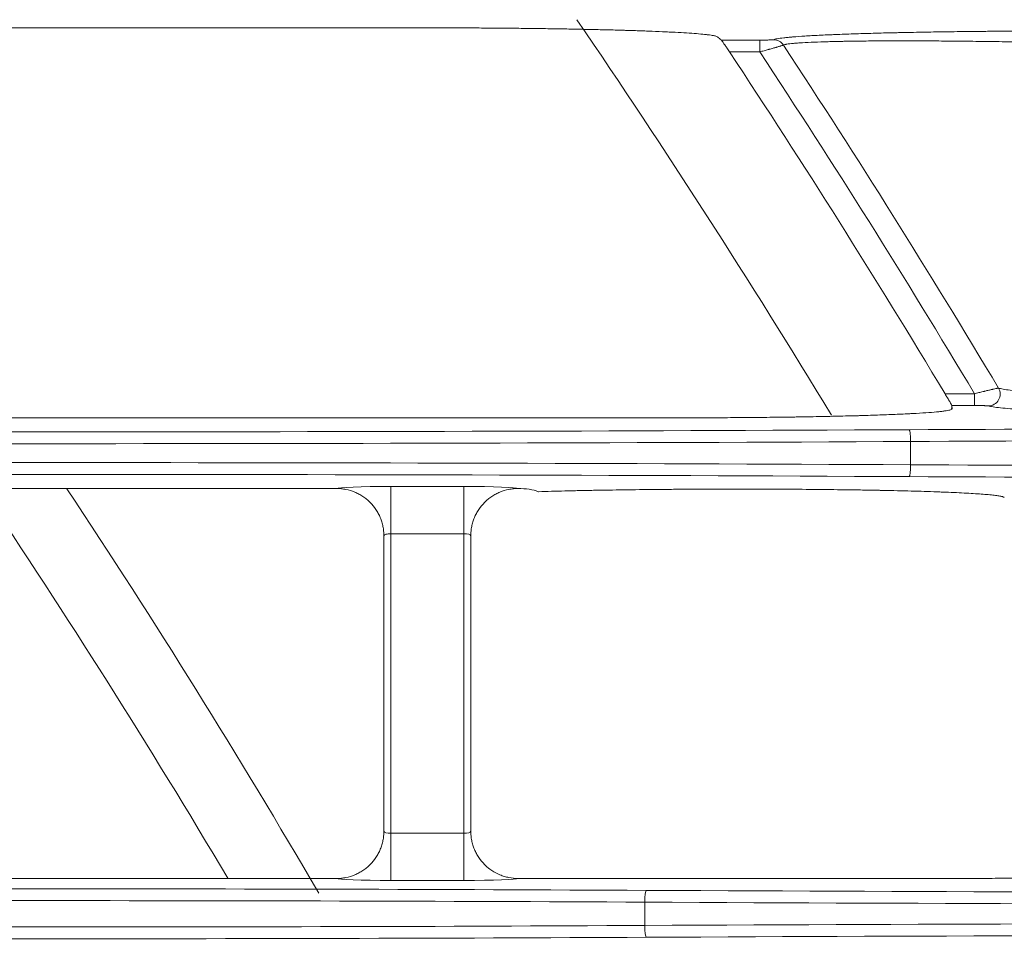
# Model space of a CAD drawing. Units: inches. Extents: x 0 to 8119, y 0 to 5791.
# Drawn here: x 2005 to 2047, y 3049 to 3088 of the extents above; entities that cross this region are included whole.
import ezdxf

# ---------------------------------------------------------------- set-up
doc = ezdxf.new("R2010")
doc.units = ezdxf.units.IN
doc.header["$MEASUREMENT"] = 0
doc.layers.add('102', color=7, linetype='Continuous', true_color=0xffffff)

msp = doc.modelspace()

# ---------------------------------------------------------------- linework, layer by layer
at = {"layer": '102', "color": 3, "linetype": 'Continuous', "lineweight": 13}
for p, q in [((2022.054, 3087.562), (1975.96, 3087.562)), ((2034.569, 3087.043), (2036.192, 3087.043)), ((2036.192, 3086.543), (2036.192, 3087.043)), ((2036.192, 3086.543), (2034.91, 3086.543)), ((2044.036, 3072.074), (2045.282, 3072.074)), ((2045.282, 3071.574), (2045.282, 3072.074)), ((2045.282, 3071.574), (2044.326, 3071.574)), ((2032.866, 3071.055), (1975.96, 3071.055)), ((2042.579, 3069.065), (2042.579, 3070.051)), ((1860.96, 3068.062), (2018.284, 3068.062)), ((2020.583, 3068.147), (2020.583, 3066.149)), ((2020.583, 3068.147), (2023.661, 3068.147)), ((2023.661, 3068.147), (2023.661, 3066.149)), ((2020.583, 3066.149), (2020.583, 3053.468)), ((2023.661, 3066.149), (2020.583, 3066.149)), ((2023.661, 3053.468), (2023.661, 3066.149)), ((2020.583, 3053.468), (2023.661, 3053.468)), ((2020.583, 3053.468), (2020.583, 3051.469)), ((2023.661, 3053.468), (2023.661, 3051.469)), ((1860.96, 3051.555), (2018.284, 3051.555)), ((2023.661, 3051.469), (2020.583, 3051.469)), ((2025.96, 3051.555), (2044.114, 3051.555)), ((2031.325, 3049.565), (2031.325, 3050.551))]:
    msp.add_line(p, q, dxfattribs=at)
msp.add_polyline3d([(2034.397, 3087.185, 0), (2034.401, 3087.182, 0), (2034.404, 3087.179, 0), (2034.407, 3087.176, 0), (2034.411, 3087.173, 0), (2034.414, 3087.17, 0), (2034.418, 3087.168, 0), (2034.421, 3087.165, 0), (2034.425, 3087.162, 0), (2034.428, 3087.159, 0), (2034.431, 3087.156, 0), (2034.435, 3087.153, 0), (2034.438, 3087.151, 0), (2034.442, 3087.148, 0), (2034.445, 3087.145, 0), (2034.449, 3087.142, 0), (2034.452, 3087.139, 0), (2034.456, 3087.136, 0), (2034.459, 3087.134, 0), (2034.462, 3087.131, 0), (2034.466, 3087.128, 0), (2034.469, 3087.125, 0), (2034.473, 3087.122, 0), (2034.476, 3087.119, 0), (2034.48, 3087.116, 0), (2034.483, 3087.114, 0), (2034.486, 3087.111, 0), (2034.49, 3087.108, 0), (2034.493, 3087.105, 0), (2034.497, 3087.102, 0), (2034.5, 3087.099, 0), (2034.504, 3087.097, 0), (2034.507, 3087.094, 0), (2034.51, 3087.091, 0), (2034.514, 3087.088, 0), (2034.517, 3087.085, 0), (2034.521, 3087.082, 0), (2034.524, 3087.08, 0), (2034.528, 3087.077, 0), (2034.531, 3087.074, 0), (2034.535, 3087.071, 0), (2034.538, 3087.068, 0), (2034.541, 3087.065, 0), (2034.545, 3087.063, 0), (2034.548, 3087.06, 0), (2034.552, 3087.057, 0), (2034.555, 3087.054, 0), (2034.559, 3087.051, 0), (2034.562, 3087.048, 0), (2034.565, 3087.046, 0), (2034.569, 3087.043, 0)], dxfattribs=at)
for centre, radius, start, end in [((1715.276, 2874.458), 379, 31.26602, 34.27654), ((1715.622, 2875.058), 385.041, 30.8165, 33.36759), ((1715.622, 2875.058), 382.976, 30.9595, 33.519), ((1715.622, 2875.058), 384.046, 30.86386, 33.4134), ((1715.276, 2874.458), 347, 30.69, 33.91875), ((1715.276, 2874.458), 350, 30.27937, 33.58125)]:
    msp.add_arc(centre, radius, start, end, dxfattribs=at)
for centre, major_axis, ratio, start_param, end_param in [((2036.777, 3086.561), (-0.208, 0.455), 0.995761, 4.86521, 5.852664), ((2045.873, 3072.056), (0.142, 0.479), 0.991036, 3.433053, 5.534742), ((2005.452, 3081.465), (286.5, 0), 0.038416, 4.582662, 4.842116), ((2068.452, 3062.913), (200.5, 0), 0.038416, 1.441069, 1.700523), ((2042.515, 3070.051), (0.003, -0.5), 0.129362, 1.570148, 3.10287), ((2068.452, 3062.414), (200, 0), 0.038512, 1.441069, 1.700523), ((2005.452, 3080.965), (287, 0), 0.038349, 4.582662, 4.842116), ((2005.452, 3058.152), (287, 0), 0.038349, 1.441069, 1.700523), ((2042.515, 3069.065), (-0.003, -0.5), 0.129362, 0.038723, 1.571445), ((2068.452, 3076.703), (200, 0), 0.038512, 4.582662, 4.842116), ((2005.452, 3057.652), (286.5, 0), 0.038416, 1.441069, 1.700523), ((2068.452, 3076.203), (200.5, 0), 0.038416, 4.582662, 4.842116), ((2020.583, 3068.059), (2.3, 0), 0.038416, 1.570796, 3.108206), ((2023.661, 3068.059), (2.3, 0), 0.038416, 0.033387, 1.570796), ((2025.01, 3067.014), (2.204, 0.542), 0.407105, 0.515113, 1.027729), ((2020.583, 3066.061), (0.3, 0), 0.294524, 1.570796, 3.141593), ((2023.661, 3066.061), (0.3, 0), 0.294524, 0, 1.570796), ((2020.583, 3053.556), (0.3, 0), 0.294524, 3.141593, 4.712389), ((2023.661, 3053.556), (0.3, 0), 0.294524, 4.712389, 6.283185), ((2020.583, 3051.558), (2.3, 0), 0.038416, 3.17498, 4.712389), ((2023.661, 3051.558), (2.3, 0), 0.038416, 4.712389, 6.249798), ((2005.452, 3043.413), (200.5, 0), 0.038416, 1.441069, 1.700523), ((2031.389, 3050.551), (-0.003, -0.5), 0.129362, 3.180315, 4.713037), ((2068.452, 3061.965), (286.5, 0), 0.038416, 4.582662, 4.842116), ((2005.452, 3042.914), (200, 0), 0.038512, 1.441069, 1.700523), ((2068.452, 3061.465), (287, 0), 0.038349, 4.582662, 4.842116), ((2068.452, 3038.652), (287, 0), 0.038349, 1.441069, 1.700523), ((2005.452, 3057.203), (200, 0), 0.038512, 4.582662, 4.842116), ((2031.389, 3049.565), (0.003, -0.5), 0.129362, 4.711741, 6.244463), ((2005.452, 3056.703), (200.5, 0), 0.038416, 4.582662, 4.842116), ((2068.452, 3038.152), (286.5, 0), 0.038416, 1.441069, 1.700523)]:
    msp.add_ellipse(centre, major_axis=major_axis, ratio=ratio, start_param=start_param, end_param=end_param, dxfattribs=at)
for points, knots in [([(2022.054, 3087.562), (2022.197, 3087.562), (2022.342, 3087.562), (2022.558, 3087.562), (2022.63, 3087.562), (2022.775, 3087.561), (2022.847, 3087.561), (2023.208, 3087.56), (2023.781, 3087.558), (2024.632, 3087.554), (2025.192, 3087.549), (2025.75, 3087.544), (2026.027, 3087.541), (2026.44, 3087.536), (2026.646, 3087.534), (2026.851, 3087.531), (2026.987, 3087.529), (2027.055, 3087.528), (2027.393, 3087.523), (2027.926, 3087.515), (2028.442, 3087.505), (2028.949, 3087.495), (2029.198, 3087.49), (2029.687, 3087.478), (2029.927, 3087.472), (2030.22, 3087.464), (2030.279, 3087.462), (2030.394, 3087.459), (2030.567, 3087.454), (2030.735, 3087.448), (2031.065, 3087.438), (2031.278, 3087.43), (2031.688, 3087.415), (2031.886, 3087.407), (2032.169, 3087.394), (2032.308, 3087.388), (2032.442, 3087.381), (2032.53, 3087.377), (2032.574, 3087.375), (2032.787, 3087.364), (2032.947, 3087.354), (2033.245, 3087.335), (2033.383, 3087.326), (2033.509, 3087.316)], [0, 0, 0, 0, 0.03125, 0.03125, 0.046875, 0.046875, 0.0625, 0.0625, 0.125, 0.1875, 0.25, 0.25, 0.3125, 0.3125, 0.34375, 0.359375, 0.359375, 0.375, 0.375, 0.4375, 0.5, 0.5, 0.5625, 0.5625, 0.625, 0.625, 0.640625, 0.640625, 0.65625, 0.6875, 0.6875, 0.75, 0.75, 0.8125, 0.8125, 0.84375, 0.859375, 0.859375, 0.875, 0.875, 0.9375, 0.9375, 1, 1, 1, 1]), ([(2033.509, 3087.316), (2033.639, 3087.306), (2033.771, 3087.294), (2033.886, 3087.282), (2033.912, 3087.279), (2033.924, 3087.278), (2033.96, 3087.274), (2033.984, 3087.271), (2034.051, 3087.263), (2034.092, 3087.257), (2034.205, 3087.241), (2034.264, 3087.23), (2034.354, 3087.207), (2034.383, 3087.196), (2034.397, 3087.185)], [0, 0, 0, 0, 0.25, 0.28125, 0.28125, 0.3125, 0.3125, 0.375, 0.375, 0.5, 0.5, 0.75, 0.75, 1, 1, 1, 1]), ([(2036.777, 3087.06), (2036.807, 3087.074), (2036.858, 3087.087), (2037.002, 3087.114), (2037.094, 3087.127), (2037.262, 3087.146), (2037.323, 3087.152), (2037.422, 3087.162), (2037.473, 3087.167), (2037.527, 3087.171), (2037.564, 3087.175), (2037.583, 3087.176), (2037.753, 3087.19), (2037.922, 3087.202), (2038.292, 3087.225), (2038.492, 3087.236), (2038.816, 3087.252), (2038.928, 3087.258), (2039.101, 3087.265), (2039.16, 3087.268), (2039.279, 3087.273), (2039.339, 3087.276), (2039.646, 3087.288), (2039.902, 3087.297), (2040.436, 3087.315), (2040.713, 3087.324), (2041.286, 3087.34), (2041.583, 3087.347), (2041.966, 3087.356), (2042.043, 3087.358), (2042.198, 3087.361), (2042.431, 3087.366), (2042.667, 3087.37), (2043.144, 3087.379), (2043.468, 3087.385), (2044.125, 3087.395), (2044.458, 3087.399), (2044.967, 3087.405), (2045.137, 3087.407), (2045.395, 3087.41), (2045.482, 3087.41), (2045.655, 3087.412), (2045.742, 3087.413), (2046.175, 3087.417), (2046.524, 3087.419), (2047.224, 3087.423), (2047.928, 3087.426), (2048.637, 3087.427), (2048.994, 3087.427)], [0, 0, 0, 0, 0.0625, 0.0625, 0.125, 0.125, 0.15625, 0.15625, 0.171875, 0.179687, 0.179687, 0.1875, 0.1875, 0.25, 0.25, 0.3125, 0.3125, 0.34375, 0.34375, 0.359375, 0.359375, 0.375, 0.375, 0.4375, 0.4375, 0.5, 0.5, 0.5625, 0.5625, 0.578125, 0.578125, 0.59375, 0.625, 0.625, 0.6875, 0.6875, 0.75, 0.75, 0.78125, 0.78125, 0.796875, 0.796875, 0.8125, 0.8125, 0.875, 0.875, 0.9375, 1, 1, 1, 1]), ([(2034.91, 3086.543), (2034.891, 3086.573), (2034.852, 3086.631), (2034.814, 3086.688), (2034.785, 3086.731), (2034.776, 3086.745), (2034.758, 3086.772), (2034.749, 3086.785), (2034.722, 3086.825), (2034.705, 3086.85), (2034.681, 3086.885), (2034.673, 3086.896), (2034.662, 3086.913), (2034.658, 3086.918), (2034.651, 3086.929), (2034.647, 3086.934), (2034.63, 3086.959), (2034.618, 3086.977), (2034.602, 3086.999), (2034.597, 3087.006), (2034.588, 3087.018), (2034.581, 3087.028), (2034.575, 3087.035), (2034.571, 3087.04), (2034.57, 3087.042), (2034.569, 3087.043)], [0, 0, 0, 0, 0.125, 0.25, 0.25, 0.3125, 0.3125, 0.375, 0.375, 0.5, 0.5, 0.5625, 0.5625, 0.59375, 0.59375, 0.625, 0.625, 0.75, 0.75, 0.8125, 0.8125, 0.875, 0.9375, 0.9375, 1, 1, 1, 1]), ([(2036.192, 3087.043), (2036.226, 3087.043), (2036.26, 3087.043), (2036.326, 3087.043), (2036.359, 3087.043), (2036.408, 3087.044), (2036.424, 3087.044), (2036.456, 3087.045), (2036.471, 3087.045), (2036.517, 3087.046), (2036.546, 3087.046), (2036.588, 3087.048), (2036.601, 3087.048), (2036.627, 3087.049), (2036.639, 3087.049), (2036.674, 3087.051), (2036.695, 3087.052), (2036.717, 3087.053), (2036.722, 3087.053), (2036.73, 3087.054), (2036.741, 3087.055), (2036.757, 3087.056), (2036.766, 3087.058), (2036.773, 3087.059), (2036.776, 3087.059), (2036.777, 3087.06)], [0, 0, 0, 0, 0.125, 0.125, 0.25, 0.25, 0.3125, 0.3125, 0.375, 0.375, 0.5, 0.5, 0.5625, 0.5625, 0.625, 0.625, 0.75, 0.75, 0.78125, 0.78125, 0.8125, 0.875, 0.9375, 0.9375, 1, 1, 1, 1]), ([(2037.193, 3086.834), (2037.19, 3086.833), (2037.186, 3086.831), (2037.175, 3086.827), (2037.168, 3086.824), (2037.143, 3086.815), (2037.12, 3086.808), (2037.084, 3086.797), (2037.077, 3086.794), (2037.062, 3086.789), (2037.038, 3086.782), (2036.993, 3086.769), (2036.953, 3086.757), (2036.921, 3086.747), (2036.91, 3086.744), (2036.888, 3086.738), (2036.876, 3086.734), (2036.818, 3086.717), (2036.769, 3086.703), (2036.69, 3086.681), (2036.663, 3086.673), (2036.622, 3086.661), (2036.608, 3086.658), (2036.579, 3086.65), (2036.565, 3086.646), (2036.494, 3086.626), (2036.435, 3086.609), (2036.345, 3086.585), (2036.315, 3086.576), (2036.254, 3086.56), (2036.223, 3086.551), (2036.192, 3086.543)], [0, 0, 0, 0, 0.0625, 0.0625, 0.125, 0.125, 0.25, 0.25, 0.28125, 0.28125, 0.3125, 0.375, 0.4375, 0.4375, 0.46875, 0.46875, 0.5, 0.5, 0.625, 0.625, 0.6875, 0.6875, 0.71875, 0.71875, 0.75, 0.75, 0.875, 0.875, 0.9375, 0.9375, 1, 1, 1, 1]), ([(2048.994, 3086.927), (2048.652, 3086.935), (2047.971, 3086.949), (2047.297, 3086.961), (2046.625, 3086.973), (2046.29, 3086.978), (2045.874, 3086.984), (2045.791, 3086.985), (2045.624, 3086.987), (2045.541, 3086.988), (2045.294, 3086.991), (2045.13, 3086.993), (2044.641, 3086.998), (2044.32, 3087.001), (2043.688, 3087.006), (2043.376, 3087.008), (2042.764, 3087.01), (2042.463, 3087.011), (2041.871, 3087.01), (2041.585, 3087.01), (2041.03, 3087.007), (2040.762, 3087.005), (2040.245, 3086.999), (2039.997, 3086.996), (2039.699, 3086.99), (2039.64, 3086.989), (2039.524, 3086.987), (2039.353, 3086.983), (2039.19, 3086.979), (2038.875, 3086.971), (2038.679, 3086.964), (2038.318, 3086.95), (2038.153, 3086.942), (2037.986, 3086.932), (2037.968, 3086.931), (2037.932, 3086.928), (2037.879, 3086.925), (2037.761, 3086.917), (2037.671, 3086.909), (2037.505, 3086.894), (2037.414, 3086.883), (2037.325, 3086.868), (2037.309, 3086.865), (2037.278, 3086.859), (2037.237, 3086.85), (2037.207, 3086.841), (2037.193, 3086.834)], [0, 0, 0, 0, 0.0625, 0.125, 0.125, 0.1875, 0.1875, 0.203125, 0.203125, 0.21875, 0.21875, 0.25, 0.25, 0.3125, 0.3125, 0.375, 0.375, 0.4375, 0.4375, 0.5, 0.5, 0.5625, 0.5625, 0.625, 0.625, 0.640625, 0.640625, 0.65625, 0.6875, 0.6875, 0.75, 0.75, 0.8125, 0.8125, 0.820312, 0.820312, 0.828125, 0.84375, 0.875, 0.875, 0.9375, 0.9375, 0.953125, 0.953125, 0.96875, 1, 1, 1, 1]), ([(2045.282, 3072.074), (2045.344, 3072.089), (2045.405, 3072.105), (2045.496, 3072.127), (2045.527, 3072.135), (2045.586, 3072.15), (2045.616, 3072.157), (2045.659, 3072.168), (2045.673, 3072.171), (2045.702, 3072.178), (2045.716, 3072.181), (2045.758, 3072.192), (2045.785, 3072.198), (2045.864, 3072.217), (2045.914, 3072.229), (2045.984, 3072.245), (2046.006, 3072.25), (2046.038, 3072.258), (2046.049, 3072.26), (2046.07, 3072.265), (2046.08, 3072.267), (2046.128, 3072.278), (2046.162, 3072.286), (2046.199, 3072.293), (2046.206, 3072.295), (2046.219, 3072.297), (2046.225, 3072.299), (2046.243, 3072.302), (2046.254, 3072.304), (2046.281, 3072.309), (2046.294, 3072.311), (2046.3, 3072.311)], [0, 0, 0, 0, 0.125, 0.125, 0.1875, 0.1875, 0.25, 0.25, 0.28125, 0.28125, 0.3125, 0.3125, 0.375, 0.375, 0.5, 0.5, 0.5625, 0.5625, 0.59375, 0.59375, 0.625, 0.625, 0.75, 0.75, 0.78125, 0.78125, 0.8125, 0.8125, 0.875, 0.875, 1, 1, 1, 1]), ([(2046.3, 3072.311), (2046.345, 3072.297), (2046.41, 3072.282), (2046.576, 3072.252), (2046.678, 3072.237), (2046.917, 3072.207), (2047.054, 3072.191), (2047.248, 3072.172), (2047.288, 3072.168), (2047.37, 3072.16), (2047.495, 3072.148), (2047.628, 3072.137), (2047.905, 3072.114), (2048.104, 3072.098), (2048.527, 3072.068), (2048.752, 3072.053), (2049.049, 3072.034), (2049.11, 3072.03), (2049.232, 3072.023), (2049.293, 3072.019), (2049.48, 3072.008), (2049.607, 3072.001), (2049.994, 3071.979), (2050.261, 3071.965), (2050.811, 3071.937), (2051.095, 3071.923), (2051.533, 3071.903), (2051.681, 3071.897), (2051.906, 3071.887), (2051.981, 3071.884), (2052.133, 3071.877), (2052.209, 3071.874), (2052.592, 3071.858), (2052.902, 3071.846), (2053.531, 3071.823), (2053.85, 3071.811), (2054.496, 3071.789), (2054.823, 3071.779), (2055.321, 3071.764), (2055.487, 3071.759), (2055.739, 3071.751), (2055.823, 3071.749), (2055.991, 3071.744), (2056.244, 3071.737), (2056.498, 3071.73), (2056.753, 3071.724), (2056.838, 3071.721), (2057.008, 3071.717), (2057.093, 3071.715), (2057.519, 3071.705), (2057.86, 3071.697), (2058.202, 3071.69)], [0, 0, 0, 0, 0.0625, 0.0625, 0.125, 0.125, 0.1875, 0.1875, 0.203125, 0.203125, 0.21875, 0.25, 0.25, 0.3125, 0.3125, 0.375, 0.375, 0.390625, 0.390625, 0.40625, 0.40625, 0.4375, 0.4375, 0.5, 0.5, 0.5625, 0.5625, 0.59375, 0.59375, 0.609375, 0.609375, 0.625, 0.625, 0.6875, 0.6875, 0.75, 0.75, 0.8125, 0.8125, 0.84375, 0.84375, 0.859375, 0.859375, 0.875, 0.90625, 0.90625, 0.921875, 0.921875, 0.9375, 0.9375, 1, 1, 1, 1]), ([(2044.326, 3071.574), (2044.326, 3071.575), (2044.323, 3071.58), (2044.317, 3071.593), (2044.314, 3071.598), (2044.308, 3071.609), (2044.301, 3071.623), (2044.292, 3071.639), (2044.282, 3071.656), (2044.277, 3071.665), (2044.26, 3071.695), (2044.247, 3071.717), (2044.226, 3071.752), (2044.219, 3071.765), (2044.204, 3071.79), (2044.197, 3071.803), (2044.174, 3071.842), (2044.157, 3071.87), (2044.132, 3071.912), (2044.124, 3071.927), (2044.107, 3071.956), (2044.098, 3071.97), (2044.072, 3072.014), (2044.054, 3072.044), (2044.036, 3072.074)], [0, 0, 0, 0, 0.125, 0.125, 0.1875, 0.1875, 0.25, 0.3125, 0.3125, 0.375, 0.375, 0.5, 0.5, 0.5625, 0.5625, 0.625, 0.625, 0.75, 0.75, 0.8125, 0.8125, 0.875, 0.875, 1, 1, 1, 1]), ([(2044.335, 3071.432), (2044.336, 3071.419), (2044.295, 3071.392), (2044.171, 3071.366), (2044.066, 3071.349), (2044.044, 3071.346), (2043.997, 3071.34), (2043.972, 3071.336), (2043.894, 3071.327), (2043.837, 3071.32), (2043.652, 3071.301), (2043.51, 3071.289), (2043.19, 3071.265), (2043.012, 3071.254), (2042.792, 3071.241), (2042.767, 3071.24), (2042.717, 3071.237), (2042.692, 3071.236), (2042.615, 3071.232), (2042.46, 3071.223), (2042.296, 3071.216), (2041.959, 3071.2), (2041.721, 3071.19), (2041.22, 3071.172), (2040.957, 3071.163), (2040.646, 3071.153), (2040.612, 3071.152), (2040.542, 3071.15), (2040.437, 3071.147), (2040.19, 3071.14), (2039.973, 3071.135), (2039.533, 3071.124), (2039.233, 3071.117), (2038.616, 3071.104), (2038.3, 3071.099), (2037.896, 3071.092), (2037.814, 3071.091), (2037.651, 3071.088), (2037.569, 3071.087), (2037.322, 3071.084), (2037.156, 3071.081), (2036.657, 3071.075), (2036.322, 3071.072), (2035.644, 3071.065), (2034.961, 3071.06), (2034.266, 3071.057), (2033.828, 3071.056), (2033.74, 3071.056), (2033.565, 3071.055), (2033.302, 3071.055), (2033.04, 3071.055), (2032.866, 3071.055)], [0, 0, 0, 0, 0.0625, 0.125, 0.125, 0.140625, 0.140625, 0.15625, 0.15625, 0.1875, 0.1875, 0.25, 0.25, 0.3125, 0.3125, 0.320312, 0.320312, 0.328125, 0.328125, 0.34375, 0.375, 0.375, 0.4375, 0.4375, 0.5, 0.5, 0.507812, 0.507812, 0.515625, 0.53125, 0.5625, 0.5625, 0.625, 0.625, 0.6875, 0.6875, 0.703125, 0.703125, 0.71875, 0.71875, 0.75, 0.75, 0.8125, 0.8125, 0.875, 0.9375, 0.9375, 0.953125, 0.953125, 0.96875, 1, 1, 1, 1]), ([(2045.873, 3071.557), (2045.868, 3071.558), (2045.86, 3071.559), (2045.842, 3071.561), (2045.836, 3071.562), (2045.82, 3071.563), (2045.812, 3071.563), (2045.784, 3071.565), (2045.763, 3071.566), (2045.728, 3071.567), (2045.716, 3071.568), (2045.69, 3071.569), (2045.677, 3071.569), (2045.636, 3071.57), (2045.607, 3071.571), (2045.562, 3071.572), (2045.546, 3071.572), (2045.514, 3071.572), (2045.498, 3071.573), (2045.45, 3071.573), (2045.417, 3071.574), (2045.367, 3071.574), (2045.35, 3071.574), (2045.317, 3071.574), (2045.299, 3071.574), (2045.282, 3071.574)], [0, 0, 0, 0, 0.125, 0.125, 0.1875, 0.1875, 0.25, 0.25, 0.375, 0.375, 0.4375, 0.4375, 0.5, 0.5, 0.625, 0.625, 0.6875, 0.6875, 0.75, 0.75, 0.875, 0.875, 0.9375, 0.9375, 1, 1, 1, 1]), ([(2058.202, 3071.19), (2057.846, 3071.19), (2057.136, 3071.191), (2056.431, 3071.194), (2055.992, 3071.197), (2055.904, 3071.197), (2055.729, 3071.198), (2055.641, 3071.199), (2055.379, 3071.201), (2055.206, 3071.202), (2054.688, 3071.207), (2054.348, 3071.211), (2053.675, 3071.219), (2053.344, 3071.223), (2052.69, 3071.233), (2052.367, 3071.239), (2051.97, 3071.246), (2051.891, 3071.248), (2051.733, 3071.251), (2051.655, 3071.253), (2051.421, 3071.258), (2051.267, 3071.261), (2050.813, 3071.272), (2050.519, 3071.279), (2049.949, 3071.295), (2049.673, 3071.304), (2049.273, 3071.317), (2049.142, 3071.322), (2048.949, 3071.329), (2048.885, 3071.331), (2048.759, 3071.336), (2048.697, 3071.338), (2048.39, 3071.351), (2048.158, 3071.361), (2047.722, 3071.382), (2047.518, 3071.393), (2047.233, 3071.411), (2047.142, 3071.416), (2047.01, 3071.425), (2046.968, 3071.428), (2046.884, 3071.434), (2046.843, 3071.437), (2046.644, 3071.453), (2046.503, 3071.465), (2046.259, 3071.49), (2046.155, 3071.503), (2045.985, 3071.53), (2045.919, 3071.543), (2045.873, 3071.557)], [0, 0, 0, 0, 0.0625, 0.125, 0.125, 0.140625, 0.140625, 0.15625, 0.15625, 0.1875, 0.1875, 0.25, 0.25, 0.3125, 0.3125, 0.375, 0.375, 0.390625, 0.390625, 0.40625, 0.40625, 0.4375, 0.4375, 0.5, 0.5, 0.5625, 0.5625, 0.59375, 0.59375, 0.609375, 0.609375, 0.625, 0.625, 0.6875, 0.6875, 0.75, 0.75, 0.78125, 0.78125, 0.796875, 0.796875, 0.8125, 0.8125, 0.875, 0.875, 0.9375, 0.9375, 1, 1, 1, 1]), ([(2018.284, 3068.062), (2018.35, 3068.062), (2018.416, 3068.059), (2018.547, 3068.046), (2018.612, 3068.036), (2018.804, 3067.998), (2018.928, 3067.96), (2019.079, 3067.897), (2019.11, 3067.884), (2019.169, 3067.856), (2019.198, 3067.841), (2019.285, 3067.795), (2019.397, 3067.728), (2019.501, 3067.65), (2019.577, 3067.588), (2019.614, 3067.556), (2019.65, 3067.522), (2019.674, 3067.5), (2019.686, 3067.488), (2019.791, 3067.383), (2019.873, 3067.283), (2019.982, 3067.12), (2020.015, 3067.064), (2020.062, 3066.978), (2020.077, 3066.948), (2020.105, 3066.889), (2020.118, 3066.859), (2020.155, 3066.768), (2020.177, 3066.707), (2020.215, 3066.582), (2020.231, 3066.519), (2020.25, 3066.423), (2020.256, 3066.391), (2020.265, 3066.326), (2020.27, 3066.293), (2020.276, 3066.228), (2020.278, 3066.195), (2020.281, 3066.145), (2020.282, 3066.129), (2020.282, 3066.104), (2020.282, 3066.096), (2020.283, 3066.084), (2020.283, 3066.078), (2020.283, 3066.071), (2020.283, 3066.067), (2020.283, 3066.065), (2020.283, 3066.063)], [0, 0, 0, 0, 0.0625, 0.0625, 0.125, 0.125, 0.25, 0.25, 0.28125, 0.28125, 0.3125, 0.3125, 0.375, 0.4375, 0.4375, 0.46875, 0.484375, 0.484375, 0.5, 0.5, 0.625, 0.625, 0.6875, 0.6875, 0.71875, 0.71875, 0.75, 0.75, 0.8125, 0.8125, 0.875, 0.875, 0.90625, 0.90625, 0.9375, 0.9375, 0.96875, 0.96875, 0.984375, 0.984375, 0.992187, 0.992187, 0.996094, 0.998047, 0.998047, 1, 1, 1, 1]), ([(2025.96, 3068.062), (2025.894, 3068.062), (2025.828, 3068.059), (2025.697, 3068.046), (2025.632, 3068.036), (2025.441, 3067.998), (2025.316, 3067.96), (2025.165, 3067.897), (2025.134, 3067.884), (2025.075, 3067.856), (2025.046, 3067.841), (2024.959, 3067.795), (2024.847, 3067.728), (2024.743, 3067.65), (2024.667, 3067.588), (2024.63, 3067.556), (2024.594, 3067.522), (2024.57, 3067.5), (2024.558, 3067.488), (2024.453, 3067.383), (2024.371, 3067.283), (2024.262, 3067.12), (2024.229, 3067.064), (2024.182, 3066.978), (2024.167, 3066.948), (2024.139, 3066.889), (2024.126, 3066.859), (2024.089, 3066.768), (2024.067, 3066.707), (2024.029, 3066.582), (2024.013, 3066.519), (2023.994, 3066.423), (2023.988, 3066.391), (2023.979, 3066.326), (2023.975, 3066.293), (2023.968, 3066.228), (2023.966, 3066.195), (2023.963, 3066.145), (2023.962, 3066.129), (2023.962, 3066.104), (2023.962, 3066.096), (2023.961, 3066.084), (2023.961, 3066.078), (2023.961, 3066.071), (2023.961, 3066.067), (2023.961, 3066.065), (2023.961, 3066.063)], [0, 0, 0, 0, 0.0625, 0.0625, 0.125, 0.125, 0.25, 0.25, 0.28125, 0.28125, 0.3125, 0.3125, 0.375, 0.4375, 0.4375, 0.46875, 0.484375, 0.484375, 0.5, 0.5, 0.625, 0.625, 0.6875, 0.6875, 0.71875, 0.71875, 0.75, 0.75, 0.8125, 0.8125, 0.875, 0.875, 0.90625, 0.90625, 0.9375, 0.9375, 0.96875, 0.96875, 0.984375, 0.984375, 0.992188, 0.992188, 0.996094, 0.998047, 0.998047, 1, 1, 1, 1]), ([(2026.828, 3067.926), (2027.006, 3067.931), (2027.188, 3067.937), (2027.561, 3067.948), (2027.752, 3067.953), (2028.045, 3067.96), (2028.193, 3067.964), (2028.343, 3067.967), (2028.444, 3067.97), (2028.495, 3067.971), (2028.749, 3067.976), (2028.954, 3067.981), (2029.578, 3067.992), (2030.004, 3067.999), (2030.873, 3068.011), (2031.316, 3068.016), (2031.881, 3068.022), (2031.994, 3068.023), (2032.222, 3068.025), (2032.337, 3068.026), (2032.681, 3068.028), (2032.91, 3068.03), (2033.599, 3068.033), (2034.06, 3068.035), (2034.754, 3068.036), (2035.216, 3068.037), (2035.681, 3068.037), (2036.029, 3068.036), (2036.145, 3068.036), (2036.378, 3068.035), (2036.495, 3068.035), (2036.843, 3068.034), (2037.074, 3068.033), (2037.762, 3068.029), (2038.215, 3068.026), (2039.108, 3068.017), (2039.548, 3068.012), (2040.197, 3068.003), (2040.412, 3068), (2040.838, 3067.993), (2041.049, 3067.989), (2041.31, 3067.984), (2041.363, 3067.983), (2041.466, 3067.981), (2041.621, 3067.978), (2041.773, 3067.975), (2042.074, 3067.968), (2042.271, 3067.963), (2042.654, 3067.953), (2042.841, 3067.948), (2043.206, 3067.937), (2043.384, 3067.931), (2043.643, 3067.922), (2043.77, 3067.918), (2043.895, 3067.913), (2043.978, 3067.91), (2044.019, 3067.908), (2044.222, 3067.9), (2044.532, 3067.887), (2044.952, 3067.865), (2045.203, 3067.851), (2045.438, 3067.835), (2045.548, 3067.828), (2045.752, 3067.812), (2045.847, 3067.803), (2045.933, 3067.795)], [0, 0, 0, 0, 0.03125, 0.03125, 0.0625, 0.0625, 0.078125, 0.085938, 0.085938, 0.09375, 0.09375, 0.125, 0.125, 0.1875, 0.1875, 0.25, 0.25, 0.265625, 0.265625, 0.28125, 0.28125, 0.3125, 0.3125, 0.375, 0.375, 0.40625, 0.4375, 0.4375, 0.453125, 0.453125, 0.46875, 0.46875, 0.5, 0.5, 0.5625, 0.5625, 0.625, 0.625, 0.65625, 0.65625, 0.6875, 0.6875, 0.695312, 0.695312, 0.703125, 0.71875, 0.71875, 0.75, 0.75, 0.78125, 0.78125, 0.8125, 0.8125, 0.828125, 0.835937, 0.835937, 0.84375, 0.84375, 0.875, 0.90625, 0.9375, 0.9375, 0.96875, 0.96875, 1, 1, 1, 1]), ([(2045.933, 3067.795), (2046.022, 3067.786), (2046.102, 3067.777), (2046.243, 3067.759), (2046.305, 3067.75), (2046.382, 3067.736), (2046.406, 3067.732), (2046.437, 3067.725), (2046.447, 3067.722), (2046.466, 3067.718), (2046.474, 3067.715), (2046.514, 3067.704), (2046.535, 3067.694), (2046.545, 3067.685)], [0, 0, 0, 0, 0.25, 0.25, 0.5, 0.5, 0.625, 0.625, 0.6875, 0.6875, 0.75, 0.75, 1, 1, 1, 1]), ([(2020.283, 3053.553), (2020.283, 3053.551), (2020.283, 3053.549), (2020.283, 3053.545), (2020.283, 3053.539), (2020.283, 3053.533), (2020.282, 3053.521), (2020.282, 3053.512), (2020.282, 3053.488), (2020.281, 3053.471), (2020.278, 3053.422), (2020.276, 3053.389), (2020.27, 3053.324), (2020.265, 3053.291), (2020.256, 3053.226), (2020.25, 3053.194), (2020.231, 3053.098), (2020.215, 3053.034), (2020.177, 3052.91), (2020.155, 3052.849), (2020.118, 3052.758), (2020.105, 3052.728), (2020.077, 3052.669), (2020.062, 3052.639), (2020.015, 3052.552), (2019.982, 3052.496), (2019.873, 3052.334), (2019.791, 3052.233), (2019.686, 3052.129), (2019.674, 3052.117), (2019.65, 3052.094), (2019.614, 3052.061), (2019.577, 3052.029), (2019.501, 3051.967), (2019.397, 3051.889), (2019.285, 3051.822), (2019.198, 3051.776), (2019.169, 3051.761), (2019.11, 3051.733), (2019.079, 3051.719), (2018.928, 3051.657), (2018.804, 3051.619), (2018.612, 3051.581), (2018.547, 3051.571), (2018.416, 3051.558), (2018.35, 3051.555), (2018.284, 3051.555)], [0, 0, 0, 0, 0.001953, 0.001953, 0.003906, 0.007812, 0.007812, 0.015625, 0.015625, 0.03125, 0.03125, 0.0625, 0.0625, 0.09375, 0.09375, 0.125, 0.125, 0.1875, 0.1875, 0.25, 0.25, 0.28125, 0.28125, 0.3125, 0.3125, 0.375, 0.375, 0.5, 0.5, 0.515625, 0.515625, 0.53125, 0.5625, 0.5625, 0.625, 0.6875, 0.6875, 0.71875, 0.71875, 0.75, 0.75, 0.875, 0.875, 0.9375, 0.9375, 1, 1, 1, 1]), ([(2023.961, 3053.553), (2023.961, 3053.551), (2023.961, 3053.549), (2023.961, 3053.545), (2023.961, 3053.543), (2023.961, 3053.537), (2023.961, 3053.533), (2023.962, 3053.521), (2023.962, 3053.513), (2023.962, 3053.488), (2023.963, 3053.471), (2023.966, 3053.422), (2023.968, 3053.389), (2023.978, 3053.291), (2023.987, 3053.226), (2024.007, 3053.129), (2024.014, 3053.097), (2024.03, 3053.033), (2024.039, 3053.001), (2024.067, 3052.908), (2024.089, 3052.846), (2024.139, 3052.726), (2024.167, 3052.667), (2024.213, 3052.581), (2024.23, 3052.553), (2024.263, 3052.496), (2024.281, 3052.468), (2024.372, 3052.332), (2024.455, 3052.231), (2024.594, 3052.093), (2024.642, 3052.049), (2024.706, 3051.997), (2024.719, 3051.987), (2024.745, 3051.967), (2024.784, 3051.937), (2024.824, 3051.909), (2024.96, 3051.818), (2025.074, 3051.757), (2025.226, 3051.694), (2025.256, 3051.682), (2025.318, 3051.66), (2025.35, 3051.65), (2025.444, 3051.621), (2025.507, 3051.606), (2025.698, 3051.568), (2025.828, 3051.555), (2025.96, 3051.555)], [0, 0, 0, 0, 0.001953, 0.001953, 0.003906, 0.003906, 0.007812, 0.007812, 0.015625, 0.015625, 0.03125, 0.03125, 0.0625, 0.0625, 0.125, 0.125, 0.15625, 0.15625, 0.1875, 0.1875, 0.25, 0.25, 0.3125, 0.3125, 0.34375, 0.34375, 0.375, 0.375, 0.5, 0.5, 0.5625, 0.5625, 0.578125, 0.578125, 0.59375, 0.625, 0.625, 0.75, 0.75, 0.78125, 0.78125, 0.8125, 0.8125, 0.875, 0.875, 1, 1, 1, 1]), ([(2044.114, 3051.555), (2044.461, 3051.555), (2044.805, 3051.555), (2045.488, 3051.557), (2045.827, 3051.559), (2046.501, 3051.563), (2046.835, 3051.566), (2047.5, 3051.572), (2047.829, 3051.576), (2048.197, 3051.581), (2048.238, 3051.581), (2048.32, 3051.582), (2048.361, 3051.583), (2048.483, 3051.585), (2048.725, 3051.588), (2048.963, 3051.592), (2049.434, 3051.6), (2049.74, 3051.606), (2050.337, 3051.618), (2050.627, 3051.625), (2051.192, 3051.64), (2051.467, 3051.648), (2051.799, 3051.658), (2051.865, 3051.661), (2051.963, 3051.664), (2051.996, 3051.665), (2052.06, 3051.667), (2052.221, 3051.673), (2052.376, 3051.679), (2052.737, 3051.693), (2052.965, 3051.702), (2053.391, 3051.723), (2053.591, 3051.733), (2053.96, 3051.756), (2054.131, 3051.767), (2054.362, 3051.785), (2054.435, 3051.791), (2054.57, 3051.803), (2054.633, 3051.809), (2054.808, 3051.828), (2054.906, 3051.84), (2055.064, 3051.866), (2055.125, 3051.879), (2055.175, 3051.896), (2055.184, 3051.899), (2055.199, 3051.906), (2055.218, 3051.916), (2055.226, 3051.925), (2055.226, 3051.932)], [0, 0, 0, 0, 0.0625, 0.0625, 0.125, 0.125, 0.1875, 0.1875, 0.25, 0.25, 0.257812, 0.257812, 0.265625, 0.265625, 0.28125, 0.3125, 0.3125, 0.375, 0.375, 0.4375, 0.4375, 0.5, 0.5, 0.515625, 0.515625, 0.523437, 0.523437, 0.53125, 0.5625, 0.5625, 0.625, 0.625, 0.6875, 0.6875, 0.75, 0.75, 0.78125, 0.78125, 0.8125, 0.8125, 0.875, 0.875, 0.9375, 0.9375, 0.953125, 0.953125, 0.96875, 1, 1, 1, 1])]:
    msp.add_open_spline(points, degree=3, knots=knots, dxfattribs=at)
for points, degree in [([(2044.329, 3071.531), (2044.327, 3071.5), (2044.323, 3071.465), (2044.316, 3071.43)], 3), ([(2026.82, 3067.927), (2026.821, 3067.927), (2026.824, 3067.926), (2026.828, 3067.926)], 3), ([(2020.283, 3053.555), (2020.283, 3066.062)], 1), ([(2023.961, 3066.062), (2023.961, 3053.555)], 1)]:
    msp.add_open_spline(points, degree=degree, dxfattribs=at)
for points, weights in [([(2044.329, 3071.531), (2044.327, 3071.553), (2044.326, 3071.574)], [0.500007095953, 0.499992904047, 0.500007095953]), ([(2044.335, 3071.432), (2044.332, 3071.482), (2044.329, 3071.531)], [0.499999739752, 0.500000260248, 0.499999739752]), ([(2018.284, 3068.062), (2018.284, 3068.062), (2018.284, 3068.062)], [0.50000001407, 0.49999998593, 0.50000001407]), ([(2018.284, 3051.555), (2018.284, 3051.555), (2018.284, 3051.555)], [0.50000003749, 0.49999996251, 0.50000003749]), ([(2025.96, 3051.555), (2025.96, 3051.555), (2025.96, 3051.555)], [0.500000057219, 0.499999942781, 0.500000057219])]:
    msp.add_rational_spline(points, weights, degree=2, dxfattribs=at)

doc.saveas('drawing.dxf')
